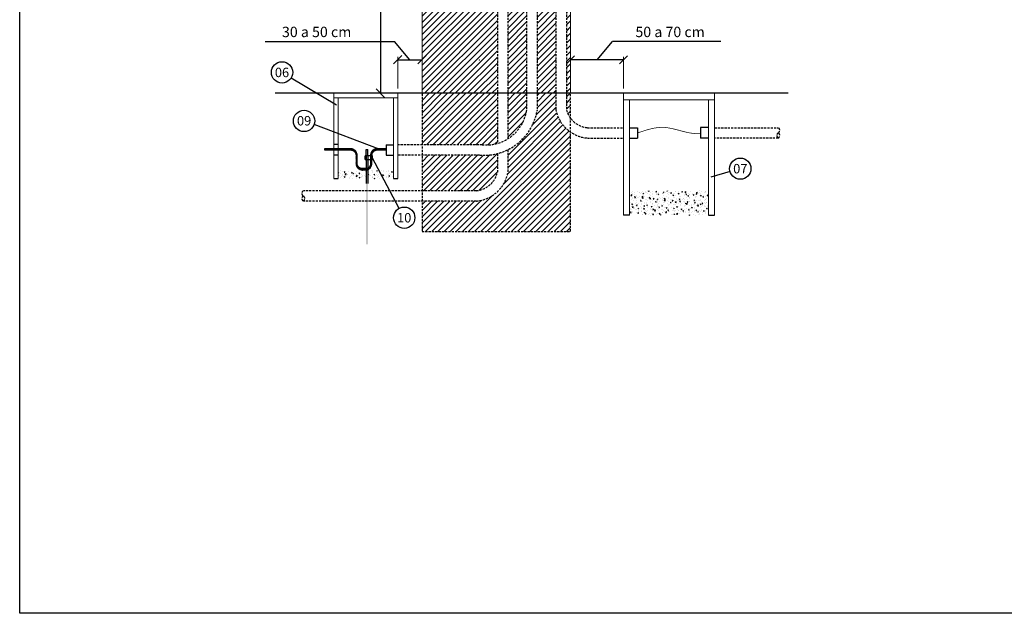
# Model space of a CAD drawing. Units: inches. Extents: x 13 to 36663, y 4 to 2776.
# Drawn here: x 13474 to 14895, y 4 to 862 of the extents above; entities that cross this region are included whole.
import ezdxf
from ezdxf.enums import TextEntityAlignment as Align

# ---------------------------------------------------------------- set-up
doc = ezdxf.new("R2010")
doc.units = ezdxf.units.IN
doc.header["$MEASUREMENT"] = 0
for name, pattern in [('Continuo', [0]), ('DASHED2', [9.525, 6.35, -3.175]), ('HIDDEN', [9.525, 6.35, -3.175]), ('HIDDEN2', [4.7625, 3.175, -1.5875])]:
    doc.linetypes.add(name, pattern=pattern)
for name, color, linetype in [('Componentes', 7, 'HIDDEN2'), ('COTAS', 7, 'Continuous'), ('HASTE', 7, 'Continuous'), ('LEVEL_20', 7, 'Continuous'), ('REFERENCIA', 250, 'Continuous')]:
    doc.layers.add(name, color=color, linetype=linetype)
doc.layers.add('EL-ELETRICO', color=250, linetype='Continuous', lineweight=25)
doc.layers.add('Level 1', color=7, linetype='Continuous', lineweight=0)
doc.styles.add('Arial', font='arial.ttf')
doc.styles.add('ROMANS', font='romans.shx', dxfattribs={"oblique": 15, "height": 6.5})
pattern_1 = [(45, (10089.74, -3847.027), (-4.4194174, 4.4194174), [])]
pattern_2 = [(50, (-364.281, -16.016), (10.758903, -0.941282), [1.125, -12.375]), (355, (-364.281, -16.016), (-2.08127, 11.282882), [0.9, -9.9]), (100.451444, (-363.385, -16.094), (8.677633, 10.3416), [0.956103, -10.517132]), (46.1842, (-364.281, -13.016), (16.00862, -2.482789), [1.6875, -18.5625]), (96.63564, (-362.947, -13.223), (14.01993, 14.611779), [1.434155, -15.775706]), (351.18416, (-364.281, -13.016), (14.01993, 14.611779), [1.35, -14.85]), (21, (-362.781, -13.766), (8.953606, -6.0392834), [1.125, -12.375]), (326, (-362.781, -13.766), (3.64973, 10.877251), [0.9, -9.9]), (71.451445, (-362.035, -14.269), (12.603336, 4.837967), [0.956103, -10.517132]), (37.5, (-364.2812, -16.0156), (0.1823978, 4.9934078), [0, -9.78, 0, -10.05, 0, -9.9375]), (7.5, (-364.281, -16.0156), (3.946043, 5.9161757), [0, -5.73, 0, -9.555, 0, -3.7875]), (327.5, (-367.6262, -16.0156), (8.0073365, -0.3383231), [0, -3.75, 0, -11.7, 0, -15.525]), (317.5, (-369.126, -16.0156), (8.7477925, 1.5015747), [0, -4.875, 0, -7.77, 0, -11.025])]

msp = doc.modelspace()

# ---------------------------------------------------------------- hatches: boundary and pattern name
at = {"ltscale": 3}
h = msp.add_hatch(dxfattribs=at)
h.set_pattern_fill('ANSI31', color=8, scale=50)
h.paths.add_polyline_path([(14054.4, 755.6), (14163.3, 755.6), (14163.3, 1250.4), (14162.1, 1250.4), (14162.1, 1252.5), (14137.3, 1252.5), (14137.3, 1668.5), (14268.7, 1668.5), (14268.7, 1744.8), (14054.4, 1782.5)])
h.paths.add_polyline_path([(14056.6, 1726.4), (14134.9, 1726.4), (14140.8, 1748.6), (14062.6, 1748.6)], flags=24)
h = msp.add_hatch()
h.set_pattern_fill('ANSI31', color=8, scale=50, angle=-5e-14)
h.paths.add_polyline_path([(14268.7, 1252.5), (14264.3, 1252.5), (14264.3, 1250.4), (14262.8, 1250.4), (14262.8, 1099.5), (14268.7, 1102.7)])
h.paths.add_polyline_path([(14268.7, 1102.7), (14262.8, 1099.5), (14262.8, 755.6), (14268.7, 755.6)])
h.paths.add_polyline_path([(14178.2, 755.6), (14205.3, 755.6), (14205.6, 1251.8), (14204.7, 1251.8), (14204.7, 1252.5), (14178.6, 1252.5), (14178.6, 1251.5), (14178.2, 1251.5)])
h.paths.add_polyline_path([(14247.9, 1251.3), (14247, 1251.3), (14247, 1252.5), (14220.9, 1252.5), (14220.9, 1251.8), (14220.6, 1251.8), (14220.6, 755.6), (14247.6, 755.6)])
h = msp.add_hatch()
h.set_pattern_fill('ANSI31', color=8, scale=50)
h.set_pattern_definition(pattern_1)
h.paths.add_polyline_path([(14054.4, 755.6), (14054.4, 755.1), (14054.4, 681.2), (14141, 681.3, 0.095187), (14163.3, 683.3), (14163.3, 755.6)])
h = msp.add_hatch()
h.set_pattern_fill('ANSI31', color=8, scale=50)
h.set_pattern_definition(pattern_1)
h.paths.add_polyline_path([(14268.7, 699.7, -0.199025), (14247.6, 732.3), (14247.6, 755.6), (14220.6, 755.6), (14220.6, 730.9, -0.241227), (14178.2, 674.1), (14178.2, 641.1, -0.33749), (14132.8, 599.8), (14054.4, 599.8), (14054.4, 556), (14268.7, 556)])
h = msp.add_hatch()
h.set_pattern_fill('ANSI31', color=8, scale=50)
h.set_pattern_definition(pattern_1)
h.paths.add_polyline_path([(14205.3, 730.7), (14205.3, 755.6), (14178.2, 755.6), (14178.2, 690, 0.215832)])
h = msp.add_hatch()
h.set_pattern_fill('ANSI31', color=8, scale=50)
h.set_pattern_definition(pattern_1)
h.paths.add_polyline_path([(14268.7, 755.6), (14262.8, 755.6), (14262.8, 731.1, 0.091907), (14268.7, 719.6)])
h = msp.add_hatch()
h.set_pattern_fill('ANSI32', color=256, scale=2, angle=177)
edge = h.paths.add_edge_path()
edge.add_spline(control_points=[(13927.3, 675.4), (13921.2, 675.4), (13914.2, 675.4)], knot_values=[20.514474, 20.514474, 20.514474, 20.799126, 20.799126, 20.799126], weights=[1, 1, 1], degree=2, periodic=0)
edge.add_spline(control_points=[(13914.2, 675.4), (13914.1, 675.4), (13914, 675.4)], knot_values=[20.799126, 20.799126, 20.799126, 20.804187, 20.804187, 20.804187], weights=[1, 1, 1], degree=2, periodic=0)
edge.add_arc((13914.2, 675), 0.488, 119.2142, 240.0346)
edge.add_arc((13913.7, 674.2), 0.488, -59.1648, 60.0346, ccw=False)
edge.add_spline(control_points=[(13914, 673.7), (13921.3, 673.7), (13927.3, 673.7)], knot_values=[0, 0, 0, 0.318214, 0.318214, 0.318214], weights=[1, 1, 1], degree=2, periodic=0)
edge.add_line((13927.3, 673.7), (13927.3, 675.4))
h = msp.add_hatch()
h.set_pattern_fill('ANSI32', color=256, scale=2, angle=177)
edge = h.paths.add_edge_path()
edge.add_spline(control_points=[(13982, 654.9), (13982, 657.5), (13982, 660.1)], knot_values=[9.41974, 9.41974, 9.41974, 10.41974, 10.41974, 10.41974], weights=[1, 1, 1], degree=2, periodic=0)
edge.add_spline(control_points=[(13982, 660.1), (13981.7, 660.1), (13981.4, 660.1)], knot_values=[10.41974, 10.41974, 10.41974, 10.727755, 10.727755, 10.727755], weights=[1, 1, 1], degree=2, periodic=0)
edge.add_spline(control_points=[(13981.4, 660.1), (13981.1, 660.1), (13980.8, 660.1)], knot_values=[10.727755, 10.727755, 10.727755, 11.093421, 11.093421, 11.093421], weights=[1, 1, 1], degree=2, periodic=0)
edge.add_spline(control_points=[(13980.8, 660.1), (13980.7, 660.1), (13980.5, 660.1)], knot_values=[11.093421, 11.093421, 11.093421, 11.276254, 11.276254, 11.276254], weights=[1, 1, 1], degree=2, periodic=0)
edge.add_spline(control_points=[(13980.5, 660.1), (13980.4, 660.1), (13980.4, 660.1)], knot_values=[11.276254, 11.276254, 11.276254, 11.35724, 11.35724, 11.35724], weights=[1, 1, 1], degree=2, periodic=0)
edge.add_spline(control_points=[(13980.4, 660.1), (13980.3, 660.1), (13980.3, 660.1)], knot_values=[11.35724, 11.35724, 11.35724, 11.38849, 11.38849, 11.38849], weights=[1, 1, 1], degree=2, periodic=0)
edge.add_spline(control_points=[(13980.3, 660.1), (13980.3, 660.1), (13980.3, 660.1)], knot_values=[11.38849, 11.38849, 11.38849, 11.404115, 11.404115, 11.404115], weights=[1, 1, 1], degree=2, periodic=0)
edge.add_spline(control_points=[(13980.3, 660.1), (13980.3, 660.1), (13980.3, 660.1)], knot_values=[11.404115, 11.404115, 11.404115, 11.411927, 11.411927, 11.411927], weights=[1, 1, 1], degree=2, periodic=0)
edge.add_spline(control_points=[(13980.3, 660.1), (13980.3, 660.1), (13980.3, 660.1), (13980.3, 657.2), (13980.3, 654.3)], knot_values=[11.419738, 11.419738, 11.419738, 11.41974, 11.41974, 12.41974, 12.41974, 12.41974], weights=[1, 1, 1, 1, 1], degree=2, periodic=0)
edge.add_spline(control_points=[(13980.3, 654.3), (13980.3, 649.8), (13976.4, 647.5)], knot_values=[12.41974, 12.41974, 12.41974, 13.457037, 13.457037, 13.457037], weights=[1, 0.843969, 0.948388], degree=2, periodic=0)
edge.add_line((13976.4, 647.5), (13976.4, 645.6))
edge.add_spline(control_points=[(13976.4, 645.6), (13982.3, 648.3), (13982, 654.9)], knot_values=[8.226595, 8.226595, 8.226595, 9.41974, 9.41974, 9.41974], weights=[0.952376, 0.804982, 1], degree=2, periodic=0)
edge = h.paths.add_edge_path()
edge.add_spline(control_points=[(13961, 652.6), (13960.9, 653.3), (13960.8, 654)], knot_values=[15.938866, 15.938866, 15.938866, 16.135216, 16.135216, 16.135216], weights=[0.910759, 0.933641, 0.965677], degree=2, periodic=0)
edge.add_spline(control_points=[(13960.8, 654), (13960.8, 654.3), (13960.9, 654.6)], knot_values=[16.135216, 16.135216, 16.135216, 16.233391, 16.233391, 16.233391], weights=[0.965677, 0.981694, 1], degree=2, periodic=0)
edge.add_spline(control_points=[(13960.9, 654.6), (13960.9, 656.7), (13960.9, 658.7)], knot_values=[16.233391, 16.233391, 16.233391, 16.733391, 16.733391, 16.733391], weights=[1, 1, 1], degree=2, periodic=0)
edge.add_spline(control_points=[(13960.9, 658.7), (13960.9, 660.7), (13960.9, 662.7)], knot_values=[16.733391, 16.733391, 16.733391, 17.233391, 17.233391, 17.233391], weights=[1, 1, 1], degree=2, periodic=0)
edge.add_spline(control_points=[(13960.9, 662.7), (13960.9, 663.4), (13960.9, 664.1)], knot_values=[17.233391, 17.233391, 17.233391, 17.733391, 17.733391, 17.733391], weights=[1, 1, 1], degree=2, periodic=0)
edge.add_spline(control_points=[(13960.9, 664.1), (13960.9, 664.7), (13960.9, 665.4)], knot_values=[17.733391, 17.733391, 17.733391, 18.233391, 18.233391, 18.233391], weights=[1, 1, 1], degree=2, periodic=0)
edge.add_spline(control_points=[(13960.9, 665.4), (13960.9, 665.8), (13960.9, 666.2)], knot_values=[18.233391, 18.233391, 18.233391, 18.331565, 18.331565, 18.331565], weights=[1, 0.981694, 0.965677], degree=2, periodic=0)
edge.add_spline(control_points=[(13960.9, 666.2), (13960.8, 667.1), (13960.6, 668)], knot_values=[18.331565, 18.331565, 18.331565, 18.527915, 18.527915, 18.527915], weights=[0.965677, 0.933641, 0.910759], degree=2, periodic=0)
edge.add_spline(control_points=[(13960.6, 668), (13960.5, 668.5), (13960.4, 668.9)], knot_values=[18.527915, 18.527915, 18.527915, 18.62609, 18.62609, 18.62609], weights=[0.910759, 0.899318, 0.890165], degree=2, periodic=0)
edge.add_spline(control_points=[(13960.4, 668.9), (13960.3, 669.1), (13960.2, 669.4)], knot_values=[18.62609, 18.62609, 18.62609, 18.675177, 18.675177, 18.675177], weights=[0.890165, 0.885589, 0.881584], degree=2, periodic=0)
edge.add_spline(control_points=[(13960.2, 669.4), (13960.1, 669.8), (13959.8, 670.2)], knot_values=[18.675177, 18.675177, 18.675177, 18.773352, 18.773352, 18.773352], weights=[0.881584, 0.873575, 0.867855], degree=2, periodic=0)
edge.add_spline(control_points=[(13959.8, 670.2), (13959.7, 670.5), (13959.6, 670.7)], knot_values=[18.773352, 18.773352, 18.773352, 18.822439, 18.822439, 18.822439], weights=[0.867855, 0.864995, 0.862706], degree=2, periodic=0)
edge.add_spline(control_points=[(13959.6, 670.7), (13959.5, 670.9), (13959.4, 671.1)], knot_values=[18.822439, 18.822439, 18.822439, 18.871527, 18.871527, 18.871527], weights=[0.862706, 0.860418, 0.858702], degree=2, periodic=0)
edge.add_spline(control_points=[(13959.4, 671.1), (13959.1, 671.5), (13958.8, 671.9)], knot_values=[18.871527, 18.871527, 18.871527, 18.969701, 18.969701, 18.969701], weights=[0.858702, 0.85527, 0.854125], degree=2, periodic=0)
edge.add_spline(control_points=[(13958.8, 671.9), (13958.6, 672.1), (13958.5, 672.3)], knot_values=[18.969701, 18.969701, 18.969701, 19.018789, 19.018789, 19.018789], weights=[0.854125, 0.853553, 0.853553], degree=2, periodic=0)
edge.add_spline(control_points=[(13958.5, 672.3), (13958.3, 672.5), (13958.1, 672.6)], knot_values=[19.018789, 19.018789, 19.018789, 19.067876, 19.067876, 19.067876], weights=[0.853553, 0.853553, 0.854125], degree=2, periodic=0)
edge.add_spline(control_points=[(13958.1, 672.6), (13957.8, 673), (13957.4, 673.3)], knot_values=[19.067876, 19.067876, 19.067876, 19.166051, 19.166051, 19.166051], weights=[0.854125, 0.85527, 0.858702], degree=2, periodic=0)
edge.add_spline(control_points=[(13957.4, 673.3), (13957.2, 673.4), (13957, 673.6)], knot_values=[19.166051, 19.166051, 19.166051, 19.215138, 19.215138, 19.215138], weights=[0.858702, 0.860418, 0.862706], degree=2, periodic=0)
edge.add_spline(control_points=[(13957, 673.6), (13956.8, 673.7), (13956.6, 673.9)], knot_values=[19.215138, 19.215138, 19.215138, 19.264226, 19.264226, 19.264226], weights=[0.862706, 0.864995, 0.867855], degree=2, periodic=0)
edge.add_spline(control_points=[(13956.6, 673.9), (13956.4, 674), (13956.2, 674.1)], knot_values=[19.264226, 19.264226, 19.264226, 19.313313, 19.313313, 19.313313], weights=[0.867855, 0.870715, 0.874147], degree=2, periodic=0)
edge.add_spline(control_points=[(13956.2, 674.1), (13956, 674.3), (13955.8, 674.4)], knot_values=[19.313313, 19.313313, 19.313313, 19.3624, 19.3624, 19.3624], weights=[0.874147, 0.87758, 0.881584], degree=2, periodic=0)
edge.add_spline(control_points=[(13955.8, 674.4), (13955.6, 674.5), (13955.4, 674.6)], knot_values=[19.3624, 19.3624, 19.3624, 19.411488, 19.411488, 19.411488], weights=[0.881584, 0.885589, 0.890165], degree=2, periodic=0)
edge.add_spline(control_points=[(13955.4, 674.6), (13954.9, 674.8), (13954.5, 674.9)], knot_values=[19.411488, 19.411488, 19.411488, 19.509663, 19.509663, 19.509663], weights=[0.890165, 0.899318, 0.910759], degree=2, periodic=0)
edge.add_spline(control_points=[(13954.5, 674.9), (13954.1, 675.1), (13953.6, 675.2)], knot_values=[19.509663, 19.509663, 19.509663, 19.607837, 19.607837, 19.607837], weights=[0.910759, 0.9222, 0.93593], degree=2, periodic=0)
edge.add_spline(control_points=[(13953.6, 675.2), (13953.2, 675.3), (13952.8, 675.4)], knot_values=[19.607837, 19.607837, 19.607837, 19.706012, 19.706012, 19.706012], weights=[0.93593, 0.949659, 0.965677], degree=2, periodic=0)
edge.add_spline(control_points=[(13952.8, 675.4), (13952.3, 675.4), (13951.9, 675.4)], knot_values=[19.706012, 19.706012, 19.706012, 19.804187, 19.804187, 19.804187], weights=[0.965677, 0.981694, 1], degree=2, periodic=0)
edge.add_spline(control_points=[(13951.9, 675.4), (13945.3, 675.4), (13935.8, 675.4)], knot_values=[19.804187, 19.804187, 19.804187, 20.304187, 20.304187, 20.304187], weights=[1, 1, 1], degree=2, periodic=0)
edge.add_spline(control_points=[(13935.8, 675.4), (13934.6, 675.4), (13933.5, 675.4)], knot_values=[20.304187, 20.304187, 20.304187, 20.364968, 20.364968, 20.364968], weights=[1, 1, 1], degree=2, periodic=0)
edge.add_line((13933.5, 675.4), (13933.5, 673.7))
edge.add_spline(control_points=[(13933.5, 673.7), (13940.5, 673.7), (13945, 673.7)], knot_values=[0.492105, 0.492105, 0.492105, 0.919053, 0.919053, 0.919053], weights=[1, 1, 1], degree=2, periodic=0)
edge.add_spline(control_points=[(13945, 673.7), (13946.8, 673.7), (13948.5, 673.7)], knot_values=[0.919053, 0.919053, 0.919053, 1.419053, 1.419053, 1.419053], weights=[1, 1, 1], degree=2, periodic=0)
edge.add_spline(control_points=[(13948.5, 673.7), (13950.2, 673.7), (13951.9, 673.8)], knot_values=[1.419053, 1.419053, 1.419053, 1.919053, 1.919053, 1.919053], weights=[1, 1, 1], degree=2, periodic=0)
edge.add_spline(control_points=[(13951.9, 673.8), (13952.3, 673.7), (13952.7, 673.7)], knot_values=[1.919053, 1.919053, 1.919053, 2.017228, 2.017228, 2.017228], weights=[1, 0.990485, 0.983349], degree=2, periodic=0)
edge.add_spline(control_points=[(13952.7, 673.7), (13953, 673.6), (13953.4, 673.5)], knot_values=[2.017228, 2.017228, 2.017228, 2.115403, 2.115403, 2.115403], weights=[0.983349, 0.976212, 0.971455], degree=2, periodic=0)
edge.add_spline(control_points=[(13953.4, 673.5), (13953.8, 673.4), (13954.1, 673.3)], knot_values=[2.115403, 2.115403, 2.115403, 2.213577, 2.213577, 2.213577], weights=[0.971455, 0.966697, 0.964319], degree=2, periodic=0)
edge.add_spline(control_points=[(13954.1, 673.3), (13954.5, 673.1), (13954.9, 672.9)], knot_values=[2.213577, 2.213577, 2.213577, 2.311752, 2.311752, 2.311752], weights=[0.964319, 0.96194, 0.96194], degree=2, periodic=0)
edge.add_spline(control_points=[(13954.9, 672.9), (13955.2, 672.8), (13955.5, 672.6)], knot_values=[2.311752, 2.311752, 2.311752, 2.409927, 2.409927, 2.409927], weights=[0.96194, 0.96194, 0.964319], degree=2, periodic=0)
edge.add_spline(control_points=[(13955.5, 672.6), (13956.2, 672.1), (13956.7, 671.6)], knot_values=[2.409927, 2.409927, 2.409927, 2.606277, 2.606277, 2.606277], weights=[0.964319, 0.969076, 0.983349], degree=2, periodic=0)
edge.add_spline(control_points=[(13956.7, 671.6), (13957, 671.4), (13957.3, 671.1)], knot_values=[2.606277, 2.606277, 2.606277, 2.704451, 2.704451, 2.704451], weights=[0.983349, 0.990485, 1], degree=2, periodic=0)
edge.add_spline(control_points=[(13957.3, 671.1), (13957.5, 670.8), (13957.7, 670.5)], knot_values=[2.704451, 2.704451, 2.704451, 2.802626, 2.802626, 2.802626], weights=[1, 0.990485, 0.983349], degree=2, periodic=0)
edge.add_spline(control_points=[(13957.7, 670.5), (13958.2, 669.8), (13958.5, 669.1)], knot_values=[2.802626, 2.802626, 2.802626, 2.998976, 2.998976, 2.998976], weights=[0.983349, 0.969076, 0.964319], degree=2, periodic=0)
edge.add_spline(control_points=[(13958.5, 669.1), (13958.7, 668.8), (13958.8, 668.4)], knot_values=[2.998976, 2.998976, 2.998976, 3.09715, 3.09715, 3.09715], weights=[0.964319, 0.96194, 0.96194], degree=2, periodic=0)
edge.add_spline(control_points=[(13958.8, 668.4), (13958.9, 668), (13959, 667.7)], knot_values=[3.09715, 3.09715, 3.09715, 3.195325, 3.195325, 3.195325], weights=[0.96194, 0.96194, 0.964319], degree=2, periodic=0)
edge.add_spline(control_points=[(13959, 667.7), (13959.1, 667.3), (13959.1, 666.9)], knot_values=[3.195325, 3.195325, 3.195325, 3.2935, 3.2935, 3.2935], weights=[0.964319, 0.966697, 0.971455], degree=2, periodic=0)
edge.add_spline(control_points=[(13959.1, 666.9), (13959.2, 666.5), (13959.2, 666.1)], knot_values=[3.2935, 3.2935, 3.2935, 3.391675, 3.391675, 3.391675], weights=[0.971455, 0.976212, 0.983349], degree=2, periodic=0)
edge.add_spline(control_points=[(13959.2, 666.1), (13959.2, 665.8), (13959.2, 665.4)], knot_values=[3.391675, 3.391675, 3.391675, 3.489849, 3.489849, 3.489849], weights=[0.983349, 0.990485, 1], degree=2, periodic=0)
edge.add_spline(control_points=[(13959.2, 665.4), (13959.2, 664.7), (13959.2, 664.1)], knot_values=[3.489849, 3.489849, 3.489849, 3.989849, 3.989849, 3.989849], weights=[1, 1, 1], degree=2, periodic=0)
edge.add_spline(control_points=[(13959.2, 664.1), (13959.2, 663.4), (13959.2, 662.7)], knot_values=[3.989849, 3.989849, 3.989849, 4.489849, 4.489849, 4.489849], weights=[1, 1, 1], degree=2, periodic=0)
edge.add_spline(control_points=[(13959.2, 662.7), (13959.2, 660.7), (13959.2, 658.7)], knot_values=[4.489849, 4.489849, 4.489849, 4.989849, 4.989849, 4.989849], weights=[1, 1, 1], degree=2, periodic=0)
edge.add_spline(control_points=[(13959.2, 658.7), (13959.2, 656.7), (13959.2, 654.6)], knot_values=[4.989849, 4.989849, 4.989849, 5.489849, 5.489849, 5.489849], weights=[1, 1, 1], degree=2, periodic=0)
edge.add_spline(control_points=[(13959.2, 654.6), (13959.1, 654.2), (13959.2, 653.8)], knot_values=[5.489849, 5.489849, 5.489849, 5.588024, 5.588024, 5.588024], weights=[1, 0.981694, 0.965677], degree=2, periodic=0)
edge.add_spline(control_points=[(13959.2, 653.8), (13959.2, 653), (13959.3, 652.2)], knot_values=[5.588024, 5.588024, 5.588024, 5.784374, 5.784374, 5.784374], weights=[0.965677, 0.933641, 0.910759], degree=2, periodic=0)
edge.add_spline(control_points=[(13959.3, 652.2), (13959.5, 651.5), (13959.7, 650.9)], knot_values=[5.784374, 5.784374, 5.784374, 5.931636, 5.931636, 5.931636], weights=[0.910759, 0.893597, 0.881584], degree=2, periodic=0)
edge.add_spline(control_points=[(13959.7, 650.9), (13959.8, 650.7), (13959.9, 650.5)], knot_values=[5.931636, 5.931636, 5.931636, 5.980723, 5.980723, 5.980723], weights=[0.881584, 0.87758, 0.874147], degree=2, periodic=0)
edge.add_spline(control_points=[(13959.9, 650.5), (13960, 650.3), (13960.1, 650.1)], knot_values=[5.980723, 5.980723, 5.980723, 6.029811, 6.029811, 6.029811], weights=[0.874147, 0.870715, 0.867855], degree=2, periodic=0)
edge.add_spline(control_points=[(13960.1, 650.1), (13960.2, 649.9), (13960.3, 649.7)], knot_values=[6.029811, 6.029811, 6.029811, 6.078898, 6.078898, 6.078898], weights=[0.867855, 0.864995, 0.862706], degree=2, periodic=0)
edge.add_spline(control_points=[(13960.3, 649.7), (13960.4, 649.5), (13960.5, 649.3)], knot_values=[6.078898, 6.078898, 6.078898, 6.127985, 6.127985, 6.127985], weights=[0.862706, 0.860418, 0.858702], degree=2, periodic=0)
edge.add_spline(control_points=[(13960.5, 649.3), (13960.7, 649.1), (13960.8, 648.9)], knot_values=[6.127985, 6.127985, 6.127985, 6.177073, 6.177073, 6.177073], weights=[0.858702, 0.856986, 0.855842], degree=2, periodic=0)
edge.add_spline(control_points=[(13960.8, 648.9), (13960.9, 648.7), (13961.1, 648.5)], knot_values=[6.177073, 6.177073, 6.177073, 6.22616, 6.22616, 6.22616], weights=[0.855842, 0.854698, 0.854125], degree=2, periodic=0)
edge.add_spline(control_points=[(13961.1, 648.5), (13961.2, 648.3), (13961.4, 648.2)], knot_values=[6.22616, 6.22616, 6.22616, 6.275248, 6.275248, 6.275248], weights=[0.854125, 0.853553, 0.853553], degree=2, periodic=0)
edge.add_spline(control_points=[(13961.4, 648.2), (13961.5, 648), (13961.7, 647.8)], knot_values=[6.275248, 6.275248, 6.275248, 6.324335, 6.324335, 6.324335], weights=[0.853553, 0.853553, 0.854125], degree=2, periodic=0)
edge.add_spline(control_points=[(13961.7, 647.8), (13962, 647.5), (13962.4, 647.2)], knot_values=[6.324335, 6.324335, 6.324335, 6.42251, 6.42251, 6.42251], weights=[0.854125, 0.85527, 0.858702], degree=2, periodic=0)
edge.add_spline(control_points=[(13962.4, 647.2), (13962.7, 646.9), (13963.1, 646.6)], knot_values=[6.42251, 6.42251, 6.42251, 6.520685, 6.520685, 6.520685], weights=[0.858702, 0.862134, 0.867855], degree=2, periodic=0)
edge.add_spline(control_points=[(13963.1, 646.6), (13963.3, 646.5), (13963.5, 646.4)], knot_values=[6.520685, 6.520685, 6.520685, 6.569772, 6.569772, 6.569772], weights=[0.867855, 0.870715, 0.874147], degree=2, periodic=0)
edge.add_spline(control_points=[(13963.5, 646.4), (13963.7, 646.3), (13963.9, 646.2)], knot_values=[6.569772, 6.569772, 6.569772, 6.618859, 6.618859, 6.618859], weights=[0.874147, 0.87758, 0.881584], degree=2, periodic=0)
edge.add_spline(control_points=[(13963.9, 646.2), (13964.4, 645.8), (13965.1, 645.6)], knot_values=[6.618859, 6.618859, 6.618859, 6.766121, 6.766121, 6.766121], weights=[0.881584, 0.893597, 0.910759], degree=2, periodic=0)
edge.add_spline(control_points=[(13965.1, 645.6), (13965.8, 645.4), (13966.5, 645.2)], knot_values=[6.766121, 6.766121, 6.766121, 6.937729, 6.937729, 6.937729], weights=[0.910759, 0.930758, 0.957749], degree=2, periodic=0)
edge.add_spline(control_points=[(13966.5, 645.2), (13966.7, 645.2), (13966.9, 645.2)], knot_values=[6.937729, 6.937729, 6.937729, 6.986806, 6.986806, 6.986806], weights=[0.957749, 0.965467, 0.973758], degree=2, periodic=0)
edge.add_spline(control_points=[(13966.9, 645.2), (13967.2, 645.1), (13967.5, 645.1)], knot_values=[6.986806, 6.986806, 6.986806, 7.060646, 7.060646, 7.060646], weights=[0.973758, 0.986232, 1], degree=2, periodic=0)
edge.add_spline(control_points=[(13967.5, 645.1), (13969.4, 645.1), (13971.3, 645.1)], knot_values=[7.060646, 7.060646, 7.060646, 7.560646, 7.560646, 7.560646], weights=[1, 1, 1], degree=2, periodic=0)
edge.add_spline(control_points=[(13971.3, 645.1), (13971.3, 645.1), (13971.4, 645.1)], knot_values=[7.560646, 7.560646, 7.560646, 7.576098, 7.576098, 7.576098], weights=[1, 1, 1], degree=2, periodic=0)
edge.add_spline(control_points=[(13971.4, 645.1), (13972.4, 645.1), (13973.4, 645.1)], knot_values=[7.576098, 7.576098, 7.576098, 7.846625, 7.846625, 7.846625], weights=[1, 1, 1], degree=2, periodic=0)
edge.add_spline(control_points=[(13973.4, 645.1), (13973.5, 645.1), (13973.6, 645.1)], knot_values=[7.846625, 7.846625, 7.846625, 7.872455, 7.872455, 7.872455], weights=[1, 1, 1], degree=2, periodic=0)
edge.add_line((13973.6, 645.1), (13973.6, 646.9))
edge.add_spline(control_points=[(13973.6, 646.9), (13972.2, 646.9), (13970.8, 646.9)], knot_values=[13.850785, 13.850785, 13.850785, 14.225094, 14.225094, 14.225094], weights=[1, 1, 1], degree=2, periodic=0)
edge.add_spline(control_points=[(13970.8, 646.9), (13969.1, 646.9), (13967.5, 646.9)], knot_values=[14.225094, 14.225094, 14.225094, 14.662594, 14.662594, 14.662594], weights=[1, 1, 1], degree=2, periodic=0)
edge.add_spline(control_points=[(13967.5, 646.9), (13967.2, 646.9), (13966.9, 647)], knot_values=[14.662594, 14.662594, 14.662594, 14.760769, 14.760769, 14.760769], weights=[1, 0.981694, 0.965677], degree=2, periodic=0)
edge.add_spline(control_points=[(13966.9, 647), (13966.5, 647), (13966.2, 647.1)], knot_values=[14.760769, 14.760769, 14.760769, 14.858944, 14.858944, 14.858944], weights=[0.965677, 0.949659, 0.93593], degree=2, periodic=0)
edge.add_spline(control_points=[(13966.2, 647.1), (13965.9, 647.2), (13965.5, 647.3)], knot_values=[14.858944, 14.858944, 14.858944, 14.957119, 14.957119, 14.957119], weights=[0.93593, 0.9222, 0.910759], degree=2, periodic=0)
edge.add_spline(control_points=[(13965.5, 647.3), (13965, 647.5), (13964.6, 647.8)], knot_values=[14.957119, 14.957119, 14.957119, 15.104381, 15.104381, 15.104381], weights=[0.910759, 0.893597, 0.881584], degree=2, periodic=0)
edge.add_spline(control_points=[(13964.6, 647.8), (13964.4, 647.9), (13964.3, 647.9)], knot_values=[15.104381, 15.104381, 15.104381, 15.153468, 15.153468, 15.153468], weights=[0.881584, 0.87758, 0.874147], degree=2, periodic=0)
edge.add_spline(control_points=[(13964.3, 647.9), (13964.1, 648), (13964, 648.1)], knot_values=[15.153468, 15.153468, 15.153468, 15.202556, 15.202556, 15.202556], weights=[0.874147, 0.870715, 0.867855], degree=2, periodic=0)
edge.add_spline(control_points=[(13964, 648.1), (13963.7, 648.4), (13963.4, 648.6)], knot_values=[15.202556, 15.202556, 15.202556, 15.30073, 15.30073, 15.30073], weights=[0.867855, 0.862134, 0.858702], degree=2, periodic=0)
edge.add_spline(control_points=[(13963.4, 648.6), (13963.1, 648.8), (13962.8, 649.1)], knot_values=[15.30073, 15.30073, 15.30073, 15.398905, 15.398905, 15.398905], weights=[0.858702, 0.85527, 0.854125], degree=2, periodic=0)
edge.add_spline(control_points=[(13962.8, 649.1), (13962.7, 649.2), (13962.6, 649.4)], knot_values=[15.398905, 15.398905, 15.398905, 15.447992, 15.447992, 15.447992], weights=[0.854125, 0.853553, 0.853553], degree=2, periodic=0)
edge.add_spline(control_points=[(13962.6, 649.4), (13962.5, 649.5), (13962.3, 649.7)], knot_values=[15.447992, 15.447992, 15.447992, 15.49708, 15.49708, 15.49708], weights=[0.853553, 0.853553, 0.854125], degree=2, periodic=0)
edge.add_spline(control_points=[(13962.3, 649.7), (13962.2, 649.8), (13962.1, 650)], knot_values=[15.49708, 15.49708, 15.49708, 15.546167, 15.546167, 15.546167], weights=[0.854125, 0.854698, 0.855842], degree=2, periodic=0)
edge.add_spline(control_points=[(13962.1, 650), (13962, 650.1), (13961.9, 650.3)], knot_values=[15.546167, 15.546167, 15.546167, 15.595255, 15.595255, 15.595255], weights=[0.855842, 0.856986, 0.858702], degree=2, periodic=0)
edge.add_spline(control_points=[(13961.9, 650.3), (13961.8, 650.5), (13961.7, 650.6)], knot_values=[15.595255, 15.595255, 15.595255, 15.644342, 15.644342, 15.644342], weights=[0.858702, 0.860418, 0.862706], degree=2, periodic=0)
edge.add_spline(control_points=[(13961.7, 650.6), (13961.6, 650.8), (13961.6, 650.9)], knot_values=[15.644342, 15.644342, 15.644342, 15.693429, 15.693429, 15.693429], weights=[0.862706, 0.864995, 0.867855], degree=2, periodic=0)
edge.add_spline(control_points=[(13961.6, 650.9), (13961.4, 651.3), (13961.3, 651.6)], knot_values=[15.693429, 15.693429, 15.693429, 15.791604, 15.791604, 15.791604], weights=[0.867855, 0.873575, 0.881584], degree=2, periodic=0)
edge.add_spline(control_points=[(13961.3, 651.6), (13961.1, 652.1), (13961, 652.6)], knot_values=[15.791604, 15.791604, 15.791604, 15.938866, 15.938866, 15.938866], weights=[0.881584, 0.893597, 0.910759], degree=2, periodic=0)
h.paths.add_polyline_path([(13933.5, 675.4), (13927.3, 675.4), (13927.3, 673.7), (13933.5, 673.7)], flags=17)
at = {"true_color": 0x000000}
h = msp.add_hatch(color=18, dxfattribs=at)
h.dxf.hatch_style = 1
edge = h.paths.add_edge_path()
edge.add_line((13973.6, 660.1), (13976.4, 660.1))
edge.add_line((13976.4, 660.1), (13976.5, 537.6))
edge.add_arc((13975.1, 376), 161.6, 89.51, 90.509)
edge.add_line((13973.7, 537.6), (13973.6, 660.1))
h.paths.add_polyline_path([(13973.6, 674.6), (13976.4, 674.6), (13976.4, 665.4), (13973.6, 665.4)])
h = msp.add_hatch(dxfattribs=at)
h.set_pattern_fill('ANSI32', color=18, scale=2, angle=177)
h.set_pattern_definition([(222, (5119.69894, 342.3957), (0.501847955, -0.55735862), []), (222, (5119.3459, 342.4142), (0.501847955, -0.55735862), [])])
edge = h.paths.add_edge_path()
edge.add_spline(control_points=[(13982.6, 672.3), (13985.3, 675.2), (13989.2, 675.5)], knot_values=[6.356194, 6.356194, 6.356194, 7.141593, 7.141593, 7.141593], weights=[1, 0.92388, 1], degree=2, periodic=0)
edge.add_spline(control_points=[(13989.2, 675.5), (13996.1, 675.5), (14002.9, 675.5)], knot_values=[0, 0, 0, 1, 1, 1], weights=[1, 1, 1], degree=2, periodic=0)
edge.add_spline(control_points=[(14002.9, 675.5), (14002.9, 675.3), (14002.9, 675)], knot_values=[1, 1, 1, 1.26567, 1.26567, 1.26567], weights=[1, 1, 1], degree=2, periodic=0)
edge.add_spline(control_points=[(14002.9, 675), (14002.9, 674.7), (14002.9, 674.4)], knot_values=[1.26567, 1.26567, 1.26567, 1.617165, 1.617165, 1.617165], weights=[1, 1, 1], degree=2, periodic=0)
edge.add_spline(control_points=[(14002.9, 674.4), (14002.9, 674.3), (14002.9, 674.1)], knot_values=[1.617165, 1.617165, 1.617165, 1.792913, 1.792913, 1.792913], weights=[1, 1, 1], degree=2, periodic=0)
edge.add_spline(control_points=[(14002.9, 674.1), (14002.9, 674.1), (14002.9, 674)], knot_values=[1.792913, 1.792913, 1.792913, 1.880787, 1.880787, 1.880787], weights=[1, 1, 1], degree=2, periodic=0)
edge.add_spline(control_points=[(14002.9, 674), (14002.9, 673.9), (14002.9, 673.9)], knot_values=[1.880787, 1.880787, 1.880787, 1.9375, 1.9375, 1.9375], weights=[1, 1, 1], degree=2, periodic=0)
edge.add_spline(control_points=[(14002.9, 673.9), (14002.9, 673.9), (14002.9, 673.8)], knot_values=[1.9375, 1.9375, 1.9375, 1.96875, 1.96875, 1.96875], weights=[1, 1, 1], degree=2, periodic=0)
edge.add_spline(control_points=[(14002.9, 673.8), (14002.9, 673.8), (14002.9, 673.8), (13996.1, 673.8), (13989.2, 673.8)], knot_values=[1.999998, 1.999998, 1.999998, 2, 2, 3, 3, 3], weights=[1, 1, 1, 1, 1], degree=2, periodic=0)
edge.add_spline(control_points=[(13989.2, 673.8), (13981.4, 673.2), (13981.9, 665.4)], knot_values=[3, 3, 3, 4.570796, 4.570796, 4.570796], weights=[1, 0.707107, 1], degree=2, periodic=0)
edge.add_spline(control_points=[(13981.9, 665.4), (13981.1, 665.4), (13980.3, 665.4)], knot_values=[4.570796, 4.570796, 4.570796, 5.564937, 5.564937, 5.564937], weights=[1, 1, 1], degree=2, periodic=0)
edge.add_spline(control_points=[(13980.2, 665.4), (13980.2, 665.4), (13980.2, 665.4), (13980, 669.3), (13982.6, 672.3)], knot_values=[5.570795, 5.570795, 5.570795, 5.570796, 5.570796, 6.356194, 6.356194, 6.356194], weights=[1, 1, 1, 0.92388, 1], degree=2, periodic=0)
h = msp.add_hatch()
h.set_pattern_fill('ANSI31', color=8, scale=50)
h.set_pattern_definition(pattern_1)
h.paths.add_polyline_path([(14054.4, 666.3), (14054.4, 614.8), (14132.8, 614.8, 0.312377), (14163.3, 641.1), (14163.3, 668.5, -0.083369), (14137.6, 666.3)])
h = msp.add_hatch(dxfattribs=at)
h.set_pattern_fill('AR-CONC', color=18, scale=1.5)
h.set_pattern_definition(pattern_2)
h.paths.add_polyline_path([(13973.1, 644.5), (13933.2, 644.5), (13933.5, 632.4), (13973.3, 632.4)])
h.paths.add_polyline_path([(14013.1, 644.4), (13976.4, 644.5), (13976.2, 632.4), (14013.1, 632.4)])
h = msp.add_hatch(dxfattribs=at)
h.set_pattern_fill('AR-CONC', color=18, scale=1.5)
h.set_pattern_definition(pattern_2)
h.paths.add_polyline_path([(14467.8, 614.6), (14354, 614.6), (14354, 579.7), (14467.8, 579.7)])

# ---------------------------------------------------------------- linework, layer by layer
for p, q in [((13994.5, 1802.5), (13994.5, 755.6)), ((13828.2, 830.6), (14014.7, 830.6)), ((14036.8, 804.1), (14014.7, 830.4)), ((14307, 804), (14329.1, 830.4)), ((14485.8, 830.6), (14329.1, 830.6)), ((14019.3, 804.1), (14054.4, 804.1)), ((14345.3, 804), (14268.7, 804)), ((13865.7, 777.8), (13931.1, 739)), ((13992.7, 674.8), (13898.7, 710.3)), ((14365.5, 705.9), (14365.4, 690.6)), ((14456.4, 706.2), (14456.4, 690.9)), ((14354, 690.7), (14365.5, 690.6)), ((14467.8, 690.9), (14456.4, 690.9)), ((14467.8, 691.6), (14467.8, 691.6)), ((13933.5, 681.4), (13927.3, 681.4)), ((13927.3, 675.4), (13927.3, 673.7, 0)), ((13933.5, 675.4), (13933.5, 673.7, 0)), ((13973.6, 665.4), (13973.6, 674.6)), ((13973.6, 674.6), (13976.4, 674.6)), ((13976.4, 665.4), (13976.4, 674.6)), ((14002.9, 681.2), (14002.9, 666.2)), ((14002.9, 681.2), (14013.1, 681.2)), ((14002.9, 677.9), (14002.9, 671.3)), ((13933.5, 666), (13927.3, 666)), ((13982.9, 665.4), (13972.2, 665.4)), ((13982.9, 665.4), (13972.2, 665.4)), ((13972.2, 660.1), (13982.9, 660.1)), ((13973.6, 660.1), (13973.6, 625.3)), ((13976.4, 660.1), (13976.4, 625.2)), ((13981.9, 665.4), (13980.2, 665.4, 0.1)), ((13981.9, 665.4), (13980.2, 665.4, 0.1)), ((14021.4, 589.4), (13982.4, 662.8)), ((14002.9, 666.2), (14013.1, 666.2)), ((14498.9, 642.4), (14471.4, 634.6)), ((13927.3, 632.4), (13933.5, 632.4)), ((14013.1, 632.4), (14019.3, 632.4)), ((14354, 579.7), (14345.3, 579.7)), ((14467.8, 579.7), (14476.6, 579.7))]:
    msp.add_line(p, q)
at = {"color": 7, "lineweight": 20}
for p, q in [((14054.4, 755.1), (14054.4, 1802.7)), ((14268.7, 755.6), (14268.7, 1369.9))]:
    msp.add_line(p, q, dxfattribs=at)
at = {"color": 0, "linetype": 'ByBlock', "lineweight": -2}
for p, q in [((14025.5, 810.2), (14013.1, 797.9)), ((14060.6, 810.2), (14048.2, 797.9)), ((14274.5, 809.9), (14262.8, 798.1)), ((14351.1, 809.9), (14339.4, 798.1)), ((13988.1, 762.1), (14000.4, 749.7))]:
    msp.add_line(p, q, dxfattribs=at)
at = {"color": 18, "lineweight": 0, "ltscale": 0.2, "true_color": 0x000000}
for p, q in [((14019.3, 804.1), (14019.3, 808.1)), ((14019.3, 762.3), (14019.3, 804.1)), ((14345.3, 804), (14345.3, 808)), ((14345.3, 762.3), (14345.3, 804))]:
    msp.add_line(p, q, dxfattribs=at)
at = {"color": 7, "linetype": 'DASHED2', "ltscale": 0.5}
for p, q in [((14054.4, 755.1), (14054.4, 556)), ((14268.7, 556), (14268.7, 755.6)), ((14054.4, 556), (14268.7, 556))]:
    msp.add_line(p, q, dxfattribs=at)
at = {"ltscale": 0.5}
for p, q in [((14354, 705.9), (14365.5, 705.9)), ((14467.8, 706.2), (14456.4, 706.2))]:
    msp.add_line(p, q, dxfattribs=at)
for points in [[(13473.9, 2620.5), (16317.9, 2620.5), (16317.9, 4.5), (13473.9, 4.5)], [(13927.3, 675.4), (13933.5, 675.4), (13933.5, 673.7), (13927.3, 673.7)]]:
    msp.add_lwpolyline(points, close=True)
at = {"const_width": 1}
msp.add_lwpolyline([(14365.4, 698.3), (14369.4, 699.6), (14373.3, 700.9), (14377.2, 702.2), (14381.2, 703.3), (14385.1, 704.3), (14389.1, 705.2), (14393, 705.8), (14396.9, 706.2), (14402.4, 706.4), (14404.8, 706.2), (14408.7, 705.8), (14412.7, 705.1), (14416.6, 704.3), (14420.5, 703.3), (14424.5, 702.3), (14428.4, 701.2), (14432.4, 700.2), (14436.4, 699.2), (14440.4, 698.4), (14444.4, 697.8), (14449.7, 697.3), (14452.4, 697.3), (14456.4, 697.3)], dxfattribs=at)
for centre, start, end in [((13914.2, 675, 0), 120.0346, 240.0346), ((13914.2, 674.2, 0), 120.0346, 240.0346), ((13913.7, 674.2, 0), 300.0346, 60.0346)]:
    msp.add_arc(centre, 0.488, start, end)
for points, weights, knots in [([(13914, 673.7, 0), (13935.2, 673.7, 0), (13945, 673.7, 0), (13948.5, 673.7, 0), (13951.9, 673.8, -0.1), (13955.1, 673.5, -0.1), (13957.3, 671.1, -0.1), (13959.4, 668.6, -0.1), (13959.2, 665.4, -0.1), (13959.2, 664.1, 0), (13959.2, 662.7), (13959.2, 658.7), (13959.2, 654.6), (13958.6, 645.7), (13967.5, 645.1), (13971.3, 645.1, 0), (13975, 645.1, 0.1), (13982.4, 647.2, 0.1), (13982, 654.9, 0.1), (13982, 657.5, 0), (13982, 660.1), (13981.1, 660.1), (13980.3, 660.1), (13980.3, 657.2), (13980.3, 654.3), (13980.3, 648.7), (13975, 646.9), (13971.3, 646.9), (13967.5, 646.9), (13960.3, 647.4), (13960.9, 654.6), (13960.9, 658.7), (13960.9, 662.7), (13960.9, 664.1), (13960.9, 665.4), (13961.4, 674.9), (13951.9, 675.4), (13938.7, 675.4), (13914, 675.4)], [1, 1, 1, 1, 1, 0.923879532511, 1, 0.923879532511, 1, 1, 1, 1, 1, 0.707106781187, 1, 1, 1, 0.777857450027, 1, 1, 1, 1, 1, 1, 1, 0.813048375789, 1, 1, 1, 0.707106781187, 1, 1, 1, 1, 1, 0.707106781187, 1, 1, 1], [0, 0, 0, 0.919053, 0.919053, 1.919053, 1.919053, 2.704451, 2.704451, 3.489849, 3.489849, 4.489849, 4.489849, 5.489849, 5.489849, 7.060646, 7.060646, 8.060646, 8.060646, 9.41974, 9.41974, 10.41974, 10.41974, 11.41974, 11.41974, 12.41974, 12.41974, 13.662594, 13.662594, 14.662594, 14.662594, 16.233391, 16.233391, 17.233391, 17.233391, 18.233391, 18.233391, 19.804187, 19.804187, 20.804187, 20.804187, 20.804187]), ([(13989.2, 675.5, 0.1), (13996.1, 675.5, 0), (14002.9, 675.5), (14002.9, 674.6), (14002.9, 673.8), (13996.1, 673.8), (13989.2, 673.8), (13981.4, 673.2), (13981.9, 665.4), (13981.1, 665.4, 0), (13980.2, 665.4, 0.1), (13980, 669.3, 0.1), (13982.6, 672.3, 0.1), (13985.3, 675.2, 0.1), (13989.2, 675.5, 0.1)], [1, 1, 1, 1, 1, 1, 1, 0.707106781187, 1, 1, 1, 0.923879532511, 1, 0.923879532511, 1], [0, 0, 0, 1, 1, 2, 2, 3, 3, 4.570796, 4.570796, 5.570796, 5.570796, 6.356194, 6.356194, 7.141593, 7.141593, 7.141593])]:
    msp.add_rational_spline(points, weights, degree=2, knots=knots)
at = {"layer": 'Componentes'}
for p, q in [((14163.3, 1250.4), (14163.3, 683.3)), ((14178.2, 1250.4), (14178.2, 690)), ((14205.6, 1250.4), (14205.3, 730.7)), ((14220.6, 1250.4), (14220.6, 730.9)), ((14247.9, 1250.4), (14247.6, 732.3)), ((14262.8, 1250.4), (14262.8, 731.1)), ((14293, 705.9), (14345.3, 705.9)), ((14476.6, 705.9), (14568.5, 705.9)), ((14293, 690.9), (14345.3, 690.9)), ((14568.5, 690.9), (14476.6, 690.9)), ((14141, 681.3), (14019.3, 681.2)), ((14163.3, 668.5), (14163.3, 641.1)), ((14178.2, 674.1), (14178.2, 641.1)), ((14137.6, 666.3), (14019.3, 666.3)), ((14132.8, 614.8), (13883.2, 614.8)), ((14132.8, 599.8), (13883.2, 599.8))]:
    msp.add_line(p, q, dxfattribs=at)
at = {"layer": 'Componentes', "ltscale": 5}
for p, q in [((13972.2, 660.1), (13972.2, 665.4)), ((13972.2, 660.1), (13972.2, 665.4)), ((13972.2, 660.1), (13972.2, 665.4)), ((13972.2, 660.1), (13972.2, 665.4)), ((13982.9, 660.1), (13982.9, 665.4)), ((13982.9, 660.1), (13982.9, 665.4)), ((13982.9, 660.1), (13982.9, 665.4)), ((13982.9, 660.1), (13982.9, 665.4))]:
    msp.add_line(p, q, dxfattribs=at)
at = {"layer": 'Componentes', "ltscale": 0.3}
for p, q in [((13973.6, 665.4), (13973.6, 660.1)), ((13976.4, 665.4), (13976.4, 660.1)), ((13980.2, 665.4, 0.1), (13980.3, 660.1, 0.1)), ((13981.9, 665.4), (13982, 660.1))]:
    msp.add_line(p, q, dxfattribs=at)
at = {"layer": 'Componentes', "linetype": 'HIDDEN2', "ltscale": 0.3}
for p, q in [((13973.6, 665.4), (13973.6, 660.1)), ((13976.4, 665.4), (13976.4, 660.1))]:
    msp.add_line(p, q, dxfattribs=at)
at = {"layer": 'Componentes'}
for centre, radius, start, end in [((14143.9, 743.8), 77.7, 265.3863, 350.4731), ((14146.8, 740.2), 59.3, 264.4214, 350.7776), ((14297.4, 741.4), 50.7, 190.4253, 265.0214), ((14296.8, 741.1), 35.4, 196.3757, 263.8464), ((14570.7, 694.7), 4.32, 120, 240), ((14566.3, 702.2), 4.32, 300, 60), ((14566.3, 694.7), 4.32, 300, 60), ((14129, 650), 35.4, 276.1536, 345.544), ((14128.4, 650.3), 50.7, 274.9786, 349.5747), ((13885.3, 611), 4.32, 120, 240), ((13885.3, 603.6), 4.32, 120, 240), ((13881, 603.6), 4.32, 300, 60)]:
    msp.add_arc(centre, radius, start, end, dxfattribs=at)
at = {"layer": 'EL-ELETRICO', "color": 7, "linetype": 'HIDDEN', "lineweight": 0, "ltscale": 0.2}
msp.add_line((14263.7, 742.3), (14263.7, 742.3), dxfattribs=at)
at = {"layer": 'EL-ELETRICO', "color": 7, "linetype": 'Continuous', "lineweight": 0, "ltscale": 0.2}
for p, q in [((14019.8, 729.1), (14019.8, 729.1)), ((14261.9, 736.3), (14261.9, 736.3)), ((13890.2, 723), (13890.2, 723)), ((14177, 724.2), (14177, 724.2)), ((14272.2, 715), (14272.2, 715)), ((14034.6, 568.6), (14034.6, 568.6))]:
    msp.add_line(p, q, dxfattribs=at)
at = {"layer": 'EL-ELETRICO', "color": 18, "linetype": 'Continuo', "lineweight": 0, "ltscale": 0.2, "true_color": 0x000000}
msp.add_line((14345.3, 705.9), (14345.3, 705.9), dxfattribs=at)
at = {"layer": 'HASTE', "color": 7}
msp.add_line((14582.7, 755.6), (13842.7, 755.6), dxfattribs=at)
at = {"layer": 'Level 1', "color": 3, "linetype": 'Continuous', "lineweight": 20}
msp.add_point((14137.1, 803.8), dxfattribs=at)
msp.add_point((14137.1, 803.8), dxfattribs=at)
at = {"layer": 'LEVEL_20', "color": 7, "linetype": 'Continuous', "lineweight": 20}
for p, q in [((13927.3, 632.4), (13927.3, 755.6)), ((14019.3, 632.4), (14019.3, 755.6)), ((14345.3, 579.7), (14345.3, 755.6)), ((14476.6, 579.7), (14476.6, 755.6)), ((14013.1, 748.9), (13927.3, 748.9)), ((13933.5, 748.9), (13933.5, 632.4)), ((14013.1, 748.9), (14013.1, 632.4)), ((14019.3, 748.9), (14013.1, 748.9)), ((14467.8, 746), (14345.3, 746)), ((14354, 746), (14354, 579.7)), ((14467.8, 746), (14467.8, 579.7)), ((14476.6, 746), (14467.8, 746))]:
    msp.add_line(p, q, dxfattribs=at)
at = {"layer": 'REFERENCIA'}
for centre in [(13852.4, 785.7), (13884.3, 715.7), (14513.7, 646.7), (14028.7, 575.8)]:
    msp.add_circle(centre, 15.4, dxfattribs=at)

# ---------------------------------------------------------------- texts
at = {"layer": 'COTAS', "color": 7, "char_height": 15, "attachment_point": 5, "style": 'ROMANS'}
for s, insert in [('\\A1;30 a 50 cm ', (13902.4, 844.2)), ('\\A1;50 a 70 cm ', (14412.4, 844.2))]:
    msp.add_mtext(s, dxfattribs=dict(at, insert=insert))
at = {"layer": 'REFERENCIA', "style": 'Arial'}
for s, p in [('06', (13852.4, 785.7)), ('09', (13884.3, 715.9)), ('07', (14513.7, 646.7)), ('10', (14028.7, 575.8))]:
    msp.add_text(s, height=13.61, dxfattribs=at).set_placement(p, align=Align.MIDDLE_CENTER)

doc.saveas('drawing.dxf')
